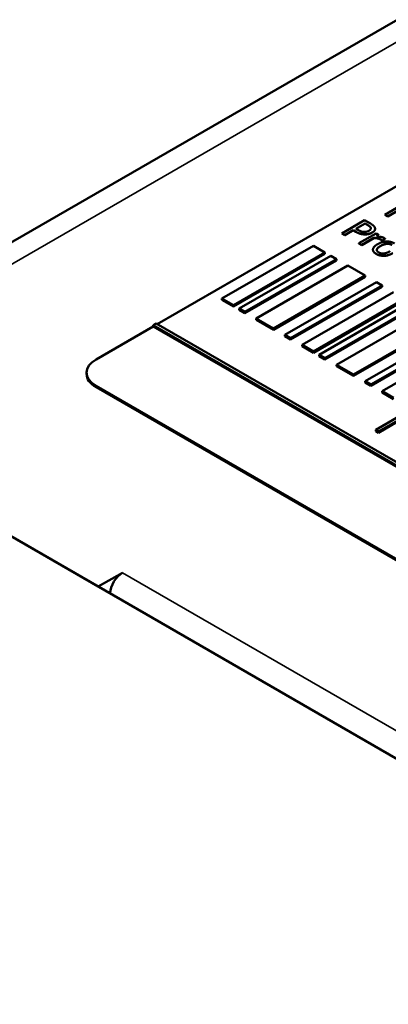
# Model space of a CAD drawing. Units: millimetres. Extents: x 0 to 1782, y 0 to 1260.
# Drawn here: x 1337 to 1360, y 504 to 565 of the extents above; entities that cross this region are included whole.
import ezdxf

# ---------------------------------------------------------------- set-up
doc = ezdxf.new("R2010")
doc.units = ezdxf.units.MM
doc.header["$LTSCALE"] = 3
doc.layers.add('Sichtbar (ISO)', color=7, linetype='Continuous', lineweight=50)
doc.layers.add('Sichtbar schmal (ISO)', color=7, linetype='Continuous', lineweight=35)

msp = doc.modelspace()

# ---------------------------------------------------------------- linework, layer by layer
at = {"layer": 'Sichtbar (ISO)'}
for p, q in [((1494.969, 642.728), (1321.142, 542.369)), ((1345.896, 546.408), (1370.646, 560.697)), ((1361.195, 553.886), (1359.948, 553.166)), ((1360.136, 553.058), (1361.383, 553.778)), ((1361.383, 553.769), (1360.136, 553.05)), ((1359.948, 553.166), (1360.136, 553.058)), ((1359.948, 553.158), (1359.948, 553.166)), ((1360.136, 553.05), (1359.948, 553.158)), ((1358.704, 552.829), (1357.29, 552.012)), ((1358.165, 552.301), (1358.729, 552.626)), ((1358.729, 552.618), (1358.172, 552.297)), ((1359.059, 552.624), (1358.704, 552.829)), ((1358.729, 552.618), (1358.729, 552.626)), ((1358.729, 552.626), (1358.885, 552.537)), ((1358.885, 552.528), (1358.729, 552.618)), ((1360.136, 553.05), (1360.136, 553.058)), ((1357.29, 552.012), (1357.478, 551.904)), ((1357.29, 552.004), (1357.29, 552.012)), ((1357.478, 551.896), (1357.29, 552.004)), ((1357.478, 551.904), (1358.005, 552.208)), ((1358.005, 552.2), (1357.478, 551.896)), ((1358.005, 552.208), (1358.164, 552.116)), ((1358.005, 552.2), (1358.005, 552.208)), ((1358.164, 552.108), (1358.005, 552.2)), ((1358.294, 552.227), (1358.165, 552.301)), ((1359.41, 552.014), (1358.349, 551.401)), ((1359.351, 552.291), (1359.351, 552.299)), ((1359.589, 551.911), (1359.41, 552.014)), ((1357.478, 551.896), (1357.478, 551.904)), ((1358.349, 551.401), (1358.528, 551.298)), ((1358.349, 551.393), (1358.349, 551.401)), ((1358.528, 551.29), (1358.349, 551.393)), ((1358.528, 551.298), (1359.281, 551.733)), ((1359.281, 551.724), (1358.528, 551.29)), ((1359.281, 551.724), (1359.281, 551.733)), ((1359.431, 551.819), (1359.589, 551.911)), ((1359.589, 551.902), (1359.444, 551.819)), ((1359.589, 551.902), (1359.589, 551.911)), ((1359.772, 551.576), (1359.772, 551.584)), ((1359.772, 551.584), (1359.781, 551.578)), ((1359.781, 551.57), (1359.772, 551.576)), ((1359.781, 551.578), (1359.967, 551.686)), ((1359.967, 551.677), (1359.781, 551.57)), ((1359.781, 551.57), (1359.781, 551.578)), ((1359.967, 551.677), (1359.967, 551.686)), ((1355.548, 551.246), (1349.891, 547.98)), ((1350.598, 547.571), (1356.255, 550.837)), ((1356.255, 550.756), (1350.598, 547.49)), ((1356.255, 550.837), (1355.548, 551.246)), ((1356.255, 550.756), (1356.255, 550.837)), ((1358.528, 551.29), (1358.528, 551.298)), ((1359.22, 550.997), (1359.22, 551.005)), ((1356.608, 550.633), (1350.952, 547.367)), ((1351.305, 547.163), (1356.962, 550.429)), ((1356.962, 550.347), (1351.305, 547.081)), ((1356.962, 550.429), (1356.608, 550.633)), ((1356.962, 550.347), (1356.962, 550.429)), ((1357.669, 550.021), (1352.012, 546.755)), ((1358.73, 549.408), (1357.669, 550.021)), ((1353.073, 546.143), (1358.73, 549.408)), ((1358.73, 549.327), (1353.073, 546.061)), ((1359.437, 549), (1353.78, 545.734)), ((1358.73, 549.327), (1358.73, 549.408)), ((1359.79, 548.796), (1359.437, 549)), ((1354.134, 545.53), (1359.79, 548.796)), ((1359.79, 548.714), (1354.134, 545.448)), ((1360.498, 548.388), (1354.841, 545.122)), ((1359.79, 548.714), (1359.79, 548.796)), ((1349.891, 547.98), (1350.598, 547.571)), ((1349.891, 547.898), (1349.891, 547.98)), ((1350.598, 547.49), (1349.891, 547.898)), ((1355.548, 544.714), (1361.205, 547.98)), ((1361.205, 547.898), (1355.548, 544.632)), ((1361.558, 547.775), (1355.901, 544.51)), ((1350.598, 547.49), (1350.598, 547.571)), ((1350.952, 547.367), (1351.305, 547.163)), ((1350.952, 547.286), (1350.952, 547.367)), ((1351.305, 547.081), (1350.952, 547.286)), ((1351.305, 547.081), (1351.305, 547.163)), ((1356.255, 544.305), (1361.912, 547.571)), ((1361.912, 547.49), (1356.255, 544.224)), ((1362.619, 547.163), (1356.962, 543.897)), ((1352.012, 546.755), (1353.073, 546.143)), ((1352.012, 546.673), (1352.012, 546.755)), ((1353.073, 546.061), (1352.012, 546.673)), ((1358.023, 543.285), (1363.68, 546.551)), ((1363.68, 546.469), (1358.023, 543.203)), ((1342.113, 544.224), (1345.648, 546.265)), ((1345.825, 546.449), (1345.648, 546.347)), ((1345.648, 546.347), (1368.276, 533.283)), ((1345.648, 546.265), (1345.648, 546.347)), ((1368.205, 533.242), (1345.648, 546.265)), ((1413, 507.665), (1345.825, 546.449)), ((1353.073, 546.061), (1353.073, 546.143)), ((1364.387, 546.143), (1358.73, 542.877)), ((1359.083, 542.672), (1364.74, 545.938)), ((1364.74, 545.857), (1359.083, 542.591)), ((1353.78, 545.734), (1354.134, 545.53)), ((1353.78, 545.653), (1353.78, 545.734)), ((1354.134, 545.448), (1353.78, 545.653)), ((1354.134, 545.448), (1354.134, 545.53)), ((1365.447, 545.53), (1359.79, 542.264)), ((1354.841, 545.122), (1355.548, 544.714)), ((1354.841, 545.04), (1354.841, 545.122)), ((1355.548, 544.632), (1354.841, 545.04)), ((1355.548, 544.632), (1355.548, 544.714)), ((1355.901, 544.51), (1356.255, 544.305)), ((1355.901, 544.428), (1355.901, 544.51)), ((1356.255, 544.224), (1355.901, 544.428)), ((1356.255, 544.224), (1356.255, 544.305)), ((1356.962, 543.897), (1358.023, 543.285)), ((1356.962, 543.815), (1356.962, 543.897)), ((1358.023, 543.203), (1356.962, 543.815)), ((1341.527, 543.325), (1341.527, 543.407)), ((1358.023, 543.203), (1358.023, 543.285)), ((1358.73, 542.877), (1359.083, 542.672)), ((1358.73, 542.795), (1358.73, 542.877)), ((1453.199, 466.126), (1320.404, 542.795)), ((1363.326, 530.343), (1342.113, 542.591)), ((1406.459, 505.358), (1342.113, 542.509)), ((1359.083, 542.591), (1358.73, 542.795)), ((1359.083, 542.591), (1359.083, 542.672)), ((1359.79, 542.264), (1360.498, 541.856)), ((1359.79, 542.182), (1359.79, 542.264)), ((1322.314, 541.692), (1342.254, 530.18)), ((1360.498, 541.774), (1359.79, 542.182)), ((1360.811, 540.693), (1359.397, 539.876)), ((1359.572, 539.775), (1360.791, 540.479)), ((1359.397, 539.876), (1359.572, 539.775)), ((1359.397, 539.795), (1359.397, 539.876)), ((1359.572, 539.694), (1359.397, 539.795)), ((1360.724, 540.359), (1359.572, 539.694)), ((1359.572, 539.694), (1359.572, 539.775)), ((1342.254, 530.18), (1343.746, 531.041)), ((1343.746, 531.041), (1343.753, 531.037)), ((1343.746, 531.033), (1343.746, 531.041)), ((1343.753, 531.037), (1343.746, 531.033)), ((1342.972, 529.778), (1342.961, 529.772))]:
    msp.add_line(p, q, dxfattribs=at)
for centre, major_axis, start_param, end_param in [((1343.527, 543.407), (-2, 0), 5.497787, 7.068583), ((1343.527, 543.325), (-2, 0), 0, 0.785398), ((1343.746, 530.135), (0.55, 0.953), 0.785398, 2.268976)]:
    msp.add_ellipse(centre, major_axis=major_axis, ratio=0.57735, start_param=start_param, end_param=end_param, dxfattribs=at)
for points in [[(1359.341, 552.359), (1359.321, 552.425), (1359.185, 552.551), (1359.059, 552.624)], [(1358.164, 552.116), (1358.316, 552.029), (1358.588, 551.958), (1358.734, 551.957)], [(1358.734, 551.949), (1358.588, 551.949), (1358.316, 552.021), (1358.164, 552.108)], [(1358.68, 552.102), (1358.586, 552.1), (1358.408, 552.161), (1358.294, 552.227)], [(1358.97, 552.177), (1358.902, 552.138), (1358.765, 552.102), (1358.68, 552.102)], [(1358.734, 551.957), (1358.85, 551.956), (1359.08, 552.014), (1359.172, 552.067)], [(1359.172, 552.059), (1359.08, 552.006), (1358.85, 551.948), (1358.734, 551.949)], [(1358.885, 552.537), (1358.973, 552.486), (1359.068, 552.403), (1359.083, 552.36)], [(1359.083, 552.352), (1359.068, 552.395), (1358.973, 552.477), (1358.885, 552.528)], [(1359.083, 552.36), (1359.101, 552.31), (1359.043, 552.219), (1358.97, 552.177)], [(1359.09, 552.319), (1359.089, 552.335), (1359.083, 552.352)], [(1359.172, 552.067), (1359.29, 552.135), (1359.366, 552.282), (1359.341, 552.359)], [(1359.505, 551.346), (1359.246, 551.197), (1359.198, 550.876), (1359.419, 550.749)], [(1359.281, 551.733), (1359.407, 551.731), (1359.612, 551.686), (1359.684, 551.644)], [(1359.684, 551.636), (1359.612, 551.677), (1359.407, 551.723), (1359.281, 551.724)], [(1359.901, 551.731), (1359.832, 551.77), (1359.615, 551.813), (1359.431, 551.819)], [(1360.54, 551.396), (1360.327, 551.519), (1359.771, 551.5), (1359.505, 551.346)], [(1359.684, 551.644), (1359.715, 551.626), (1359.757, 551.599), (1359.772, 551.584)], [(1359.772, 551.576), (1359.757, 551.591), (1359.715, 551.618), (1359.684, 551.636)], [(1359.69, 551.24), (1359.896, 551.359), (1360.248, 551.387), (1360.386, 551.307)], [(1360.386, 551.299), (1360.248, 551.379), (1359.896, 551.351), (1359.69, 551.231)], [(1359.967, 551.686), (1359.953, 551.698), (1359.928, 551.715), (1359.901, 551.731)], [(1359.419, 550.741), (1359.22, 550.856), (1359.22, 550.997)], [(1359.419, 550.749), (1359.635, 550.624), (1360.185, 550.644), (1360.453, 550.799)], [(1360.453, 550.791), (1360.185, 550.636), (1359.635, 550.616), (1359.419, 550.741)], [(1359.573, 550.837), (1359.434, 550.917), (1359.489, 551.124), (1359.69, 551.24)], [(1360.268, 550.905), (1360.064, 550.788), (1359.71, 550.758), (1359.573, 550.837)]]:
    msp.add_open_spline(points, degree=2, dxfattribs=at)
for points, knots in [([(1359.351, 552.291), (1359.351, 552.245), (1359.29, 552.127), (1359.172, 552.059)], [0.396396, 0.396396, 0.396396, 1, 2, 2, 2]), ([(1359.69, 551.231), (1359.489, 551.116), (1359.458, 550.997), (1359.457, 550.983)], [0, 0, 0, 1, 1.144979, 1.144979, 1.144979])]:
    msp.add_open_spline(points, degree=2, knots=knots, dxfattribs=at)
at = {"layer": 'Sichtbar schmal (ISO)'}
for p, q in [((1496.969, 642.53), (1322.314, 541.692)), ((1358.164, 552.108), (1358.164, 552.116)), ((1358.734, 551.949), (1358.734, 551.957)), ((1358.885, 552.528), (1358.885, 552.537)), ((1359.083, 552.352), (1359.083, 552.36)), ((1359.172, 552.059), (1359.172, 552.067)), ((1359.684, 551.636), (1359.684, 551.644)), ((1359.419, 550.741), (1359.419, 550.749)), ((1359.69, 551.231), (1359.69, 551.24)), ((1342.113, 542.509), (1342.113, 542.591)), ((1343.746, 531.033), (1432.827, 479.602))]:
    msp.add_line(p, q, dxfattribs=at)

doc.saveas('drawing.dxf')
